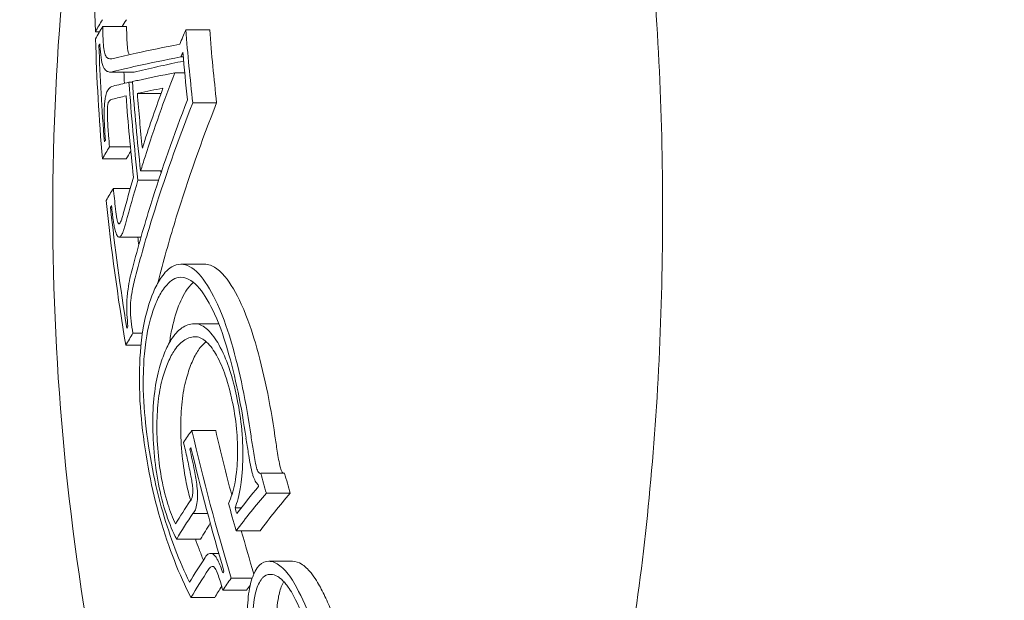
# Model space of a CAD drawing. Units: millimetres. Extents: x -2582 to 479, y -3100 to 3909.
# Drawn here: x -583 to -575, y -4 to 1 of the extents above; entities that cross this region are included whole.
import ezdxf

# ---------------------------------------------------------------- set-up
doc = ezdxf.new("R2010")
doc.units = ezdxf.units.MM
doc.header["$LTSCALE"] = 0.2
doc.header["$MEASUREMENT"] = 0
doc.header["$PDMODE"] = 1
doc.layers.add('HAGS-Dim Plan', color=7, linetype='Continuous', lineweight=100)
doc.layers.add('HAGS-Plan', color=7, linetype='Continuous')
doc.styles.get("Standard").update_dxf_attribs({"font": 'g13f12d.shx', "height": 300})
doc.dimstyles.new('HAGS - Dim Plan', dxfattribs={"dimtxt": 300, "dimasz": 200, "dimexe": 0.18, "dimexo": 0.0625, "dimgap": 150, "dimtad": 0, "dimlfac": 0.001, "dimrnd": 0.01, "dimzin": 1, "dimdsep": 46, "dimtxsty": 'Standard', "dimblk": 'HAGS - Dim Plan arrow', "dimcen": 0.1, "dimse1": 1, "dimse2": 1, "dimclrd": 1, "dimadec": 0, "dimazin": 0, "dimtfac": 1, "dimtofl": 0, "dimtmove": 0, "dimatfit": 3, "dimfxl": 1, "dimtolj": 1, "dimtzin": 0, "dimarcsym": 0})

# ---------------------------------------------------------------- blocks, each defined once
blk = doc.blocks.new('A$C8cf6e4cf')
at = {"lineweight": 0}
for p, q in [((-48.5049, 77.8716), (-48.5384, 77.8716)), ((-48.29, 77.9131), (-48.4802, 77.9131)), ((-47.6272, 77.8883), (-47.8174, 77.8883)), ((-48.5015, 77.7625), (-48.5099, 77.7625)), ((-47.838, 77.6709), (-47.8566, 77.6709)), ((-48.2283, 77.5506), (-48.4185, 77.5506)), ((-48.2429, 77.4693), (-48.2704, 77.4693)), ((-47.8263, 77.5444), (-47.9055, 77.5444)), ((-48.015, 77.3801), (-48.2039, 77.3801)), ((-47.5717, 77.3046), (-47.7619, 77.3046)), ((-48.259, 76.9545), (-48.426, 76.9545)), ((-48.2926, 76.8581), (-48.4828, 76.8581)), ((-48.0101, 76.7633), (-48.1779, 76.7633)), ((-48.0344, 76.6904), (-48.1987, 76.6904)), ((-48.2601, 76.6235), (-48.3952, 76.6235)), ((-48.4084, 76.4729), (-48.4179, 76.4729)), ((-48.1748, 76.2357), (-48.3491, 76.2357)), ((-47.6676, 76.0191), (-47.8578, 76.0191)), ((-47.5569, 75.5455), (-47.7471, 75.5455)), ((-48.1632, 75.4708), (-48.2385, 75.4708)), ((-48.175, 75.3732), (-48.296, 75.3732)), ((-47.7694, 74.6947), (-47.77, 74.6939)), ((-47.5792, 74.6947), (-47.7694, 74.6947)), ((-47.7732, 74.5452), (-47.785, 74.5452)), ((-47.03, 74.3532), (-47.2202, 74.3532)), ((-46.9852, 74.1946), (-47.1754, 74.1946)), ((-47.6436, 74.0339), (-47.7605, 74.0339)), ((-47.3767, 74.0772), (-47.4243, 74.0772)), ((-47.2259, 73.8953), (-47.4161, 73.8953)), ((-47.7001, 73.8289), (-47.8903, 73.8289)), ((-47.5551, 73.7148), (-47.6192, 73.7148)), ((-46.9662, 73.6518), (-47.1564, 73.6518)), ((-47.2879, 73.5179), (-47.4558, 73.5179)), ((-47.3333, 73.4211), (-47.5235, 73.4211)), ((-47.5866, 73.3629), (-47.7769, 73.3629))]:
    blk.add_line(p, q, dxfattribs=at)
blk.add_arc((-28.8778, 76.4369), 20, 168.92589, 191.07411, dxfattribs=at)
for centre, major_axis, ratio, start_param, end_param in [((-29.3978, 75.975), (16.2496, -11.6016), 0.87281, -2.622337, -2.559668), ((-29.1314, 78.3336), (-19.7174, -2.6372), 0.377771, -0.293996, -0.287033), ((-29.3143, 78.2786), (-19.7234, -2.638), 0.377771, -0.29401, -0.2818), ((-29.1388, 76.0713), (16.2599, -11.6089), 0.87281, -2.556589, -2.551207), ((-29.1901, 76.8445), (-19.1507, -5.7384), 0.662066, -0.500074, -0.491728), ((-28.537, 76.9142), (16.2478, -11.6003), 0.87281, -2.509162, -2.477282), ((-29.3978, 75.975), (16.2496, -11.6016), 0.87281, -2.556653, -2.504189), ((-29.3015, 78.183), (-19.7336, -2.6393), 0.377771, -0.288795, -0.28707), ((-29.3682, 76.0163), (16.2543, -11.605), 0.87281, -2.551383, -2.509397), ((-29.0937, 77.7309), (-19.954, -0.3971), 0.061126, -0.347157, -0.29148), ((-29.1677, 76.7697), (-19.1532, -5.7392), 0.662066, -0.492506, -0.489796), ((-29.0937, 77.7309), (-19.954, -0.3971), 0.061126, -0.29148, -0.257968), ((-29.0917, 77.6269), (-19.9605, -0.3973), 0.061126, -0.349069, -0.293358), ((-29.0917, 77.6269), (-19.9605, -0.3973), 0.061126, -0.293358, -0.258042), ((-29.1358, 76.3419), (16.276, -11.6204), 0.87281, -2.517435, -2.474962), ((-29.1649, 76.7519), (-19.1113, -5.8788), 0.671004, -0.486055, -0.438619), ((-29.1853, 76.826), (-19.111, -5.8793), 0.670996, -0.472208, -0.440689), ((-29.1653, 76.3005), (16.2748, -11.6195), 0.87281, -2.513769, -2.478472), ((-28.8681, 76.4054), (-19.1144, -5.8855), 0.671292, -0.49379, -0.429178), ((-28.9959, 77.3201), (-19.8005, -2.6483), 0.377771, -0.28998, -0.282028), ((-29.1883, 76.8197), (-19.0731, -5.9931), 0.678085, -0.426476, -0.405995), ((-29.1653, 76.7467), (-19.0756, -5.9939), 0.678085, -0.429986, -0.406035), ((-29.1418, 76.989), (-19.8145, -2.6502), 0.377771, -0.294223, -0.282069), ((-29.3978, 75.975), (16.2496, -11.6016), 0.87281, -2.486109, -2.423123), ((-29.129, 76.8935), (-19.8173, -2.6506), 0.377771, -0.289014, -0.287295), ((-29.3682, 76.0163), (16.2543, -11.605), 0.87281, -2.480883, -2.42835), ((-28.8681, 76.4054), (-19.1144, -5.8855), 0.671292, -0.429178, -0.395066), ((-45.4869, 74.6496), (-2.7974, -2.4415), 0.464279, -1.097929, -1.063868), ((-28.8772, 76.4377), (16.2772, -11.6213), 0.87281, -2.360865, -2.332543), ((-39.4285, 75.0347), (2.7553, -13.4483), 0.569372, -1.658501, -1.649651), ((-39.4787, 75.0158), (2.752, -13.4319), 0.569309, -1.658698, -1.649869), ((-28.8221, 74.5983), (-19.7238, -2.638), 0.377771, -0.335146, -0.333557), ((-28.5592, 76.8832), (16.2515, -11.6029), 0.87281, -2.317475, -2.308727), ((-28.5182, 73.7483), (-19.6096, -2.6228), 0.377771, -0.397093, -0.358977), ((-28.9631, 76.5839), (16.2744, -11.6193), 0.87281, -2.320954, -2.308935), ((-28.9335, 76.6252), (16.2726, -11.618), 0.87281, -2.31666, -2.314183), ((-28.5783, 74.1978), (-19.6754, -2.6315), 0.377768, -0.309406, -0.293472), ((-28.8772, 76.4377), (16.2772, -11.6213), 0.87281, -2.317004, -2.297988), ((-28.5182, 73.7483), (-19.6096, -2.6228), 0.377771, -0.302707, -0.291215), ((-28.4872, 73.5171), (-19.571, -2.6176), 0.377771, -0.333552, -0.328034)]:
    blk.add_ellipse(centre, major_axis=major_axis, ratio=ratio, start_param=start_param, end_param=end_param, dxfattribs=at)
at = {"lineweight": 0, "extrusion": (2.34327e-16, -1.34443e-16, -1)}
blk.add_ellipse((-29.3217, 78.3336), major_axis=(-19.7174, -2.6372), ratio=0.377771, start_param=0.281782, end_param=0.293996, dxfattribs=at)
at = {"lineweight": 0, "extrusion": (2.3266e-16, 8.08605e-18, -1)}
blk.add_ellipse((-29.329, 76.0713), major_axis=(-16.2599, 11.6089), ratio=0.87281, start_param=-0.590385, end_param=-0.585004, dxfattribs=at)
at = {"lineweight": 0, "extrusion": (2.32844e-16, -2.24891e-17, -1)}
blk.add_ellipse((-28.7272, 76.9142), major_axis=(-16.2478, 11.6003), ratio=0.87281, start_param=-0.664311, end_param=-0.632431, dxfattribs=at)
at = {"lineweight": 0, "extrusion": (2.33752e-16, 2.52414e-17, -1)}
blk.add_ellipse((-28.7568, 76.8728), major_axis=(-16.2527, 11.6037), ratio=0.87281, start_param=-0.660764, end_param=-0.640005, dxfattribs=at)
at = {"lineweight": 0, "extrusion": (2.33834e-16, -1.04785e-15, -1)}
blk.add_ellipse((-28.9014, 77.6269), major_axis=(-19.9605, -0.3973), ratio=0.061126, start_param=0.293358, end_param=0.323381, dxfattribs=at)
at = {"lineweight": 0, "extrusion": (2.33072e-16, 1.20775e-17, -1)}
blk.add_ellipse((-29.178, 76.0163), major_axis=(-16.2543, 11.605), ratio=0.87281, start_param=-0.606727, end_param=-0.601814, dxfattribs=at)
at = {"lineweight": 0, "extrusion": (2.33511e-16, -9.24173e-16, -1)}
blk.add_ellipse((-28.9014, 77.6269), major_axis=(-19.9605, -0.3973), ratio=0.061126, start_param=0.258042, end_param=0.293358, dxfattribs=at)
at = {"lineweight": 0, "extrusion": (2.33451e-16, -9.34082e-16, -1)}
blk.add_ellipse((-29.0892, 77.5102), major_axis=(-19.9672, -0.3944), ratio=0.060639, start_param=0.258812, end_param=0.2827, dxfattribs=at)
at = {"lineweight": 0, "extrusion": (2.33723e-16, -1.03623e-15, -1)}
blk.add_ellipse((-29.0891, 77.5093), major_axis=(-19.9672, -0.394), ratio=0.060602, start_param=0.287555, end_param=0.295438, dxfattribs=at)
at = {"lineweight": 0, "extrusion": (2.32446e-16, -2.237e-17, -1)}
blk.add_ellipse((-29.11, 76.3781), major_axis=(-16.2767, 11.6209), ratio=0.87281, start_param=-0.66463, end_param=-0.62584, dxfattribs=at)
at = {"lineweight": 0, "extrusion": (2.33766e-16, -1.06394e-15, -1)}
blk.add_ellipse((-29.0891, 77.5093), major_axis=(-19.9672, -0.394), ratio=0.060602, start_param=0.295438, end_param=0.342374, dxfattribs=at)
at = {"lineweight": 0, "extrusion": (0, 0, -1)}
for centre, major_axis, ratio, start_param, end_param in [((-48.4126, 77.1926), (-0.0199, -0.2462), 0.344597, -3.680419, -3.197644), ((-48.4132, 77.142), (-0.0154, -0.1927), 0.345352, -3.672981, -3.189559), ((-48.0908, 77.5161), (0.0659, 1.1613), 0.298849, -2.005617, -1.883134), ((-48.0847, 77.5162), (0.0718, 1.2656), 0.29886, -2.000263, -1.884431)]:
    blk.add_ellipse(centre, major_axis=major_axis, ratio=ratio, start_param=start_param, end_param=end_param, dxfattribs=at)
at = {"lineweight": 0, "extrusion": (2.33711e-16, -1.07025e-15, -1)}
blk.add_ellipse((-29.0871, 77.4053), major_axis=(-19.9726, -0.3941), ratio=0.060602, start_param=0.297316, end_param=0.328499, dxfattribs=at)
at = {"lineweight": 0, "extrusion": (2.3338e-16, -9.33432e-16, -1)}
blk.add_ellipse((-29.0871, 77.4061), major_axis=(-19.9725, -0.3943), ratio=0.060641, start_param=0.258707, end_param=0.279038, dxfattribs=at)
at = {"lineweight": 0, "extrusion": (2.33701e-16, -1.06204e-15, -1)}
blk.add_ellipse((-29.0871, 77.4053), major_axis=(-19.9726, -0.3941), ratio=0.060602, start_param=0.294976, end_param=0.297316, dxfattribs=at)
at = {"lineweight": 0, "extrusion": (2.33376e-16, 2.42858e-17, -1)}
blk.add_ellipse((-29.0804, 76.4194), major_axis=(-16.2771, 11.6212), ratio=0.87281, start_param=-0.656984, end_param=-0.633257, dxfattribs=at)
at = {"lineweight": 0, "extrusion": (2.33583e-16, 5.30232e-17, -1)}
blk.add_ellipse((-29.0813, 76.48), major_axis=(19.1139, 5.8868), ratio=0.671272, start_param=-2.710318, end_param=-2.651309, dxfattribs=at)
at = {"lineweight": 0, "extrusion": (2.3339e-16, 5.37279e-17, -1)}
blk.add_ellipse((-29.0583, 76.4054), major_axis=(19.1144, 5.8855), ratio=0.671292, start_param=-2.712415, end_param=-2.647803, dxfattribs=at)
at = {"lineweight": 0, "extrusion": (2.33475e-16, -1.37013e-16, -1)}
blk.add_ellipse((-29.1989, 77.4157), major_axis=(-19.7953, -2.6476), ratio=0.377771, start_param=0.287236, end_param=0.288955, dxfattribs=at)
at = {"lineweight": 0, "extrusion": (2.33448e-16, 1.95566e-17, -1)}
blk.add_ellipse((-29.329, 76.0713), major_axis=(-16.2599, 11.6089), ratio=0.87281, start_param=-0.637434, end_param=-0.632505, dxfattribs=at)
at = {"lineweight": 0, "extrusion": (2.44893e-16, -1.44285e-16, -1)}
blk.add_ellipse((-19.0677, 77.5388), major_axis=(-29.9342, -2.7795), ratio=0.31417, start_param=0.217903, end_param=0.227752, dxfattribs=at)
at = {"lineweight": 0, "extrusion": (2.32396e-16, -2.26598e-17, -1)}
blk.add_ellipse((-28.9456, 76.3419), major_axis=(-16.276, 11.6204), ratio=0.87281, start_param=-0.663464, end_param=-0.662659, dxfattribs=at)
at = {"lineweight": 0, "extrusion": (2.32672e-16, -2.24631e-17, -1)}
blk.add_ellipse((-29.329, 76.0713), major_axis=(-16.2599, 11.6089), ratio=0.87281, start_param=-0.664348, end_param=-0.655503, dxfattribs=at)
at = {"lineweight": 0, "extrusion": (2.32729e-16, -2.2478e-17, -1)}
blk.add_ellipse((-29.3585, 76.03), major_axis=(-16.2558, 11.606), ratio=0.87281, start_param=-0.664311, end_param=-0.660712, dxfattribs=at)
at = {"lineweight": 0, "extrusion": (2.33339e-16, -6.13794e-17, -1)}
blk.add_ellipse((-29.0814, 76.4805), major_axis=(19.1137, 5.8876), ratio=0.671266, start_param=-2.746393, end_param=-2.71029, dxfattribs=at)
at = {"lineweight": 0, "extrusion": (2.33329e-16, -6.13579e-17, -1)}
blk.add_ellipse((-29.0583, 76.4054), major_axis=(19.1144, 5.8855), ratio=0.671292, start_param=-2.746527, end_param=-2.712415, dxfattribs=at)
at = {"lineweight": 0, "extrusion": (6.57306e-18, 1.3747e-17, -1)}
blk.add_ellipse((-48.3505, 76.3713), major_axis=(0.0007, -0.0315), ratio=0.326835, start_param=-0.049862, end_param=0.470147, dxfattribs=at)
at = {"lineweight": 0, "extrusion": (2.33393e-16, -1.93045e-17, -1)}
blk.add_ellipse((-29.178, 76.0163), major_axis=(-16.2543, 11.605), ratio=0.87281, start_param=-0.677102, end_param=-0.673655, dxfattribs=at)
at = {"lineweight": 0, "extrusion": (2.33233e-16, -1.36902e-16, -1)}
blk.add_ellipse((-29.0003, 75.9307), major_axis=(-19.8159, -2.6504), ratio=0.377771, start_param=0.287291, end_param=0.289225, dxfattribs=at)
at = {"lineweight": 0, "extrusion": (2.33201e-16, -1.33956e-16, -1)}
blk.add_ellipse((-28.9875, 75.8351), major_axis=(-19.8128, -2.6499), ratio=0.377771, start_param=0.282064, end_param=0.294379, dxfattribs=at)
at = {"lineweight": 0, "extrusion": (2.37927e-16, 2.25376e-17, -1)}
blk.add_ellipse((-29.0674, 76.4377), major_axis=(-16.2772, 11.6213), ratio=0.87281, start_param=-0.845379, end_param=-0.780728, dxfattribs=at)
at = {"lineweight": 0, "extrusion": (2.45437e-16, 1.07794e-17, -1)}
blk.add_ellipse((-32.359, 75.4239), major_axis=(5.6544, -18.0291), ratio=0.771769, start_param=1.760073, end_param=1.766535, dxfattribs=at)
at = {"lineweight": 0, "extrusion": (7.44679e-17, -3.74181e-17, -1)}
blk.add_ellipse((-48.1805, 73.7582), major_axis=(0.3072, -2.1923), ratio=0.239429, start_param=-1.904216, end_param=-1.822164, dxfattribs=at)
at = {"lineweight": 0, "extrusion": (2.37879e-16, 2.12317e-17, -1)}
blk.add_ellipse((-29.0969, 76.3963), major_axis=(-16.277, 11.6211), ratio=0.87281, start_param=-0.840108, end_param=-0.785962, dxfattribs=at)
at = {"lineweight": 0, "extrusion": (2.38172e-16, 1.94665e-17, -1)}
blk.add_ellipse((-28.7494, 76.8832), major_axis=(-16.2515, 11.6029), ratio=0.87281, start_param=-0.832866, end_param=-0.824118, dxfattribs=at)
at = {"lineweight": 0, "extrusion": (2.38038e-16, 1.81417e-17, -1)}
blk.add_ellipse((-28.7789, 76.8418), major_axis=(-16.256, 11.6062), ratio=0.87281, start_param=-0.827555, end_param=-0.826878, dxfattribs=at)
at = {"lineweight": 0, "extrusion": (2.35976e-16, -1.79044e-16, -1)}
blk.add_ellipse((-28.7084, 73.7483), major_axis=(-19.6096, -2.6228), ratio=0.377771, start_param=0.358977, end_param=0.397093, dxfattribs=at)
at = {"lineweight": 0, "extrusion": (2.35769e-16, -1.81851e-16, -1)}
blk.add_ellipse((-28.7212, 73.8439), major_axis=(-19.6247, -2.6248), ratio=0.377771, start_param=0.364225, end_param=0.391781, dxfattribs=at)
at = {"lineweight": 0, "extrusion": (2.34857e-16, -1.43153e-16, -1)}
blk.add_ellipse((-28.7813, 74.2934), major_axis=(-19.6878, -2.6332), ratio=0.377768, start_param=0.296688, end_param=0.319982, dxfattribs=at)
at = {"lineweight": 0, "extrusion": (2.34971e-16, -1.41409e-16, -1)}
blk.add_ellipse((-28.7685, 74.1978), major_axis=(-19.6754, -2.6315), ratio=0.377768, start_param=0.293472, end_param=0.319485, dxfattribs=at)
at = {"lineweight": 0, "extrusion": (2.35591e-16, -1.42444e-16, -1)}
blk.add_ellipse((-28.7212, 73.8439), major_axis=(-19.6247, -2.6248), ratio=0.377771, start_param=0.294643, end_param=0.319568, dxfattribs=at)
at = {"lineweight": 0, "extrusion": (2.35733e-16, -1.4059e-16, -1)}
blk.add_ellipse((-28.7084, 73.7483), major_axis=(-19.6096, -2.6228), ratio=0.377771, start_param=0.291215, end_param=0.319734, dxfattribs=at)
at = {"lineweight": 0, "extrusion": (4.02167e-16, 1.67186e-17, -1)}
blk.add_ellipse((-47.5928, 73.5187), major_axis=(-0.0148, 0.0936), ratio=0.347522, start_param=0.320078, end_param=0.820001, dxfattribs=at)
at = {"lineweight": 0, "extrusion": (2.3628e-16, -1.64841e-16, -1)}
blk.add_ellipse((-28.6902, 73.6127), major_axis=(-19.5874, -2.6198), ratio=0.377771, start_param=0.333465, end_param=0.33511, dxfattribs=at)
at = {"lineweight": 0, "extrusion": (2.36465e-16, -1.61895e-16, -1)}
blk.add_ellipse((-28.6775, 73.5171), major_axis=(-19.571, -2.6176), ratio=0.377771, start_param=0.328034, end_param=0.340277, dxfattribs=at)
at = {"lineweight": 0, "extrusion": (2.36483e-16, -1.68839e-16, -1)}
blk.add_ellipse((-28.6775, 73.5171), major_axis=(-19.571, -2.6176), ratio=0.377771, start_param=0.340277, end_param=0.340381, dxfattribs=at)
at = {"lineweight": 0}
for points, knots in [([(-44.0167, 76.4369), (-44.0167, 77.2377), (-44.0559, 78.0384), (-44.2087, 79.5597), (-44.3222, 80.2801), (-44.6112, 81.5674), (-44.7869, 82.1342), (-45.1742, 83.0447), (-45.3862, 83.3914), (-45.7973, 83.8316), (-45.9864, 83.9262), (-46.1672, 83.9366), (-46.1772, 83.9369), (-46.1873, 83.9369)], [1.570796, 1.570796, 1.570796, 1.570796, 1.884956, 1.884956, 2.199115, 2.199115, 2.513274, 2.513274, 2.822014, 2.822014, 3.123846, 3.123846, 3.141593, 3.141593, 3.141593, 3.141593]), ([(-48.4597, 77.6884), (-48.4644, 77.701), (-48.4683, 77.7178), (-48.4712, 77.7375), (-48.4741, 77.757), (-48.4761, 77.78), (-48.4768, 77.8046), (-48.4769, 77.808), (-48.477, 77.8114), (-48.477, 77.8149)], [0, 0, 0, 0, 0.469798, 0.469798, 0.469798, 0.935651, 0.935651, 0.935651, 1, 1, 1, 1]), ([(-48.2868, 77.8149), (-48.2868, 77.8114), (-48.2867, 77.808), (-48.2866, 77.8046), (-48.2858, 77.7802), (-48.2839, 77.7572), (-48.281, 77.7375), (-48.2782, 77.718), (-48.2742, 77.7011), (-48.2694, 77.6884)], [0, 0, 0, 0, 0.0000110246, 0.0000110246, 0.0000110246, 0.0000914372, 0.0000914372, 0.0000914372, 0.0001709962, 0.0001709962, 0.0001709962, 0.0001709962]), ([(-48.4763, 77.5957), (-48.4832, 77.6138), (-48.489, 77.6379), (-48.4932, 77.666), (-48.4975, 77.6942), (-48.5003, 77.7272), (-48.5015, 77.7624), (-48.5016, 77.7669), (-48.5017, 77.7715), (-48.5018, 77.7761)], [0, 0, 0, 0, 0.469531, 0.469531, 0.469531, 0.940092, 0.940092, 0.940092, 1, 1, 1, 1]), ([(-48.4415, 77.6629), (-48.4448, 77.6651), (-48.448, 77.6683), (-48.4541, 77.6768), (-48.4569, 77.6821), (-48.4597, 77.6884)], [-0.008655325, -0.008655325, -0.008655325, -0.008655325, -0.004327644, -0.004327644, 0, 0, 0, 0]), ([(-48.3936, 77.658), (-48.402, 77.6552), (-48.4101, 77.6542), (-48.4261, 77.6559), (-48.4339, 77.6585), (-48.4415, 77.6629)], [-0.01961486, -0.01961486, -0.01961486, -0.01961486, -0.00980741, -0.00980741, 0, 0, 0, 0]), ([(-48.4508, 77.5598), (-48.4555, 77.5628), (-48.46, 77.5674), (-48.4685, 77.5794), (-48.4725, 77.5869), (-48.4763, 77.5957)], [-0.01212474, -0.01212474, -0.01212474, -0.01212474, -0.00606235, -0.00606235, 0, 0, 0, 0]), ([(-48.3975, 77.5542), (-48.4068, 77.5511), (-48.4159, 77.55), (-48.4337, 77.5519), (-48.4424, 77.5548), (-48.4508, 77.5598)], [-0.02189337, -0.02189337, -0.02189337, -0.02189337, -0.01094666, -0.01094666, 0, 0, 0, 0]), ([(-48.4621, 77.3239), (-48.4609, 77.3332), (-48.4594, 77.3422), (-48.4562, 77.3591), (-48.4544, 77.3669), (-48.4504, 77.3813), (-48.4483, 77.3878), (-48.4438, 77.399), (-48.4414, 77.4038), (-48.439, 77.4075)], [-0.01179291, -0.01179291, -0.01179291, -0.01179291, -0.00883584, -0.00883584, -0.00588024, -0.00588024, -0.00295378, -0.00295378, 0, 0, 0, 0]), ([(-48.4679, 77.2279), (-48.4679, 77.244), (-48.4673, 77.2604), (-48.4653, 77.2928), (-48.4639, 77.3085), (-48.4621, 77.3239)], [-0.009653205, -0.009653205, -0.009653205, -0.009653205, -0.004844097, -0.004844097, 0, 0, 0, 0]), ([(-48.4395, 77.29), (-48.439, 77.2935), (-48.4382, 77.298), (-48.4362, 77.3053), (-48.4351, 77.3085), (-48.4337, 77.3109)], [-0.004234965, -0.004234965, -0.004234965, -0.004234965, -0.001713575, -0.001713575, 0, 0, 0, 0]), ([(-48.4414, 77.178), (-48.4418, 77.1883), (-48.4422, 77.1986), (-48.4423, 77.2088), (-48.4425, 77.2191), (-48.4425, 77.2297), (-48.4423, 77.2405)], [-0.003145109, -0.003145109, -0.003145109, -0.003145109, 0, 0, 0, 0.003145227, 0.003145227, 0.003145227, 0.003145227]), ([(-48.4423, 77.2405), (-48.4423, 77.2487), (-48.4421, 77.2571), (-48.4411, 77.2738), (-48.4404, 77.282), (-48.4395, 77.29)], [-0.00497396, -0.00497396, -0.00497396, -0.00497396, -0.002502412, -0.002502412, 0, 0, 0, 0]), ([(-48.4666, 77.1461), (-48.4673, 77.1596), (-48.4677, 77.1731), (-48.4679, 77.1865), (-48.4681, 77.2), (-48.4681, 77.2138), (-48.4679, 77.2279)], [-0.004124148, -0.004124148, -0.004124148, -0.004124148, 0, 0, 0, 0.004124061, 0.004124061, 0.004124061, 0.004124061]), ([(-48.3672, 76.3863), (-48.3693, 76.3983), (-48.3713, 76.4105), (-48.373, 76.4228), (-48.3748, 76.4352), (-48.3764, 76.4481), (-48.3778, 76.4614)], [-0.004206158, -0.004206158, -0.004206158, -0.004206158, 0, 0, 0, 0.004206117, 0.004206117, 0.004206117, 0.004206117]), ([(-48.3897, 76.3294), (-48.3923, 76.344), (-48.3947, 76.3588), (-48.3968, 76.3738), (-48.3989, 76.3888), (-48.4008, 76.4044), (-48.4026, 76.4206)], [-0.00510518, -0.00510518, -0.00510518, -0.00510518, 0, 0, 0, 0.00510514, 0.00510514, 0.00510514, 0.00510514]), ([(-48.3546, 76.3431), (-48.3571, 76.348), (-48.3595, 76.3542), (-48.3644, 76.3708), (-48.3661, 76.38), (-48.3672, 76.3863)], [-0.003939337, -0.003939337, -0.003939337, -0.003939337, -0.002220133, -0.002220133, -0.000000024, -0.000000024, -0.000000024, -0.000000024]), ([(-48.3159, 76.4216), (-48.3186, 76.4111), (-48.3214, 76.4011), (-48.3243, 76.3918), (-48.3271, 76.3826), (-48.3302, 76.3736), (-48.3333, 76.3651)], [-0.004246004, -0.004246004, -0.004246004, -0.004246004, 0, 0, 0, 0.004246096, 0.004246096, 0.004246096, 0.004246096]), ([(-46.1873, 68.9369), (-46.0098, 68.9369), (-45.8163, 69.0261), (-45.4019, 69.4618), (-45.1941, 69.7942), (-44.8118, 70.6703), (-44.637, 71.2176), (-44.3438, 72.4756), (-44.2263, 73.1891), (-44.0652, 74.7011), (-44.0215, 75.4994), (-44.0168, 76.3457), (-44.0167, 76.3913), (-44.0167, 76.4369)], [0, 0, 0, 0, 0.314159, 0.314159, 0.616198, 0.616198, 0.924578, 0.924578, 1.238737, 1.238737, 1.552897, 1.552897, 1.570796, 1.570796, 1.570796, 1.570796]), ([(-48.3653, 76.2483), (-48.3713, 76.259), (-48.3769, 76.2738), (-48.3816, 76.2914), (-48.3846, 76.3029), (-48.3874, 76.3157), (-48.3897, 76.3295)], [0, 0, 0, 0, 0.6063504, 0.6063504, 0.6063504, 0.9999986, 0.9999986, 0.9999986, 0.9999986]), ([(-48.3333, 76.3651), (-48.3356, 76.3584), (-48.3382, 76.3528), (-48.3443, 76.3431), (-48.3473, 76.3409), (-48.3493, 76.3399)], [-0.004133182, -0.004133182, -0.004133182, -0.004133182, -0.002320325, -0.002320325, 0, 0, 0, 0]), ([(-48.2952, 76.349), (-48.2985, 76.3365), (-48.3019, 76.3246), (-48.3053, 76.3135), (-48.3087, 76.3024), (-48.3123, 76.2917), (-48.3161, 76.2815)], [-0.0050758, -0.0050758, -0.0050758, -0.0050758, 0, 0, 0, 0.00507591, 0.00507591, 0.00507591, 0.00507591]), ([(-48.3459, 76.2362), (-48.3492, 76.2351), (-48.3525, 76.2357), (-48.3599, 76.2403), (-48.3631, 76.2447), (-48.3653, 76.2483)], [-0.004861568, -0.004861568, -0.004861568, -0.004861568, -0.002712872, -0.002712872, 0, 0, 0, 0]), ([(-48.3161, 76.2815), (-48.3204, 76.2692), (-48.3252, 76.259), (-48.3366, 76.2415), (-48.3421, 76.2378), (-48.3459, 76.2362)], [-0.007593587, -0.007593587, -0.007593587, -0.007593587, -0.004262937, -0.004262937, 0, 0, 0, 0]), ([(-48.2781, 75.8204), (-48.2734, 75.8505), (-48.2682, 75.8795), (-48.2566, 75.9349), (-48.2502, 75.9614), (-48.2433, 75.9863)], [-0.02169397, -0.02169397, -0.02169397, -0.02169397, -0.01084698, -0.01084698, 0, 0, 0, 0]), ([(-47.97, 75.9658), (-47.937, 75.9992), (-47.8918, 76.0263), (-47.7931, 76.0102), (-47.7455, 75.9814), (-47.6958, 75.9215)], [-0.0987736, -0.0987736, -0.0987736, -0.0987736, -0.04379935, -0.04379935, 0, 0, 0, 0]), ([(-47.5055, 75.9215), (-47.5667, 75.9951), (-47.6169, 76.0124), (-47.6535, 76.0185), (-47.6606, 76.0191), (-47.6676, 76.0191)], [0, 0, 0, 0, 0.05376674, 0.05376674, 0.06721561, 0.06721561, 0.06721561, 0.06721561]), ([(-48.252, 75.7636), (-48.2478, 75.7905), (-48.2431, 75.8164), (-48.2327, 75.8658), (-48.227, 75.8894), (-48.2209, 75.9117)], [-0.01937957, -0.01937957, -0.01937957, -0.01937957, -0.00968978, -0.00968978, 0, 0, 0, 0]), ([(-48.1568, 75.5119), (-48.1367, 75.6217), (-48.1097, 75.7177), (-48.0759, 75.7975), (-48.0738, 75.8023), (-48.0718, 75.8071), (-48.0697, 75.8118), (-48.0525, 75.8503), (-48.0333, 75.8853), (-48.0118, 75.9159)], [-0.07198988, -0.07198988, -0.07198988, -0.07198988, -0.0256656, -0.0256656, -0.0256656, -0.02287889, -0.02287889, -0.02287889, 0, 0, 0, 0]), ([(-47.9572, 75.8666), (-47.926, 75.8982), (-47.8859, 75.9203), (-47.7991, 75.9081), (-47.7551, 75.8823), (-47.709, 75.8268)], [-0.08802946, -0.08802946, -0.08802946, -0.08802946, -0.04060029, -0.04060029, 0, 0, 0, 0]), ([(-47.6958, 75.9215), (-47.6503, 75.8651), (-47.6058, 75.7898), (-47.5116, 75.5846), (-47.475, 75.4682), (-47.4532, 75.3923)], [-0.04720227, -0.04720227, -0.04720227, -0.04720227, -0.02671935, -0.02671935, 0, 0, 0, 0]), ([(-47.263, 75.3923), (-47.2848, 75.4682), (-47.3215, 75.5849), (-47.4157, 75.79), (-47.4602, 75.8652), (-47.5055, 75.9215)], [0, 0, 0, 0, 0.02674581, 0.02674581, 0.04717406, 0.04717406, 0.04717406, 0.04717406]), ([(-48.2877, 75.7094), (-48.287, 75.729), (-48.2859, 75.7483), (-48.2826, 75.7854), (-48.2806, 75.8034), (-48.2781, 75.8204)], [-0.01213511, -0.01213511, -0.01213511, -0.01213511, -0.00606755, -0.00606755, 0, 0, 0, 0]), ([(-48.1292, 75.4498), (-48.1115, 75.5456), (-48.0881, 75.63), (-48.0592, 75.7009), (-48.0558, 75.7093), (-48.0523, 75.7175), (-48.0487, 75.7256), (-48.033, 75.7606), (-48.0156, 75.7924), (-47.9959, 75.8203)], [-0.06622995, -0.06622995, -0.06622995, -0.06622995, -0.02565077, -0.02565077, -0.02565077, -0.02085171, -0.02085171, -0.02085171, 0, 0, 0, 0]), ([(-47.8057, 75.8203), (-47.8363, 75.7769), (-47.8616, 75.724), (-47.9053, 75.602), (-47.9242, 75.5295), (-47.9389, 75.4498)], [0.000001, 0.000001, 0.000001, 0.000001, 0.03245821, 0.03245821, 0.06624015, 0.06624015, 0.06624015, 0.06624015]), ([(-47.767, 75.8666), (-47.7737, 75.86), (-47.7802, 75.8528), (-47.7932, 75.8374), (-47.7995, 75.8291), (-47.8057, 75.8203)], [0, 0, 0, 0, 0.0065823, 0.0065823, 0.01316453, 0.01316453, 0.01316453, 0.01316453]), ([(-47.709, 75.8268), (-47.6671, 75.7747), (-47.626, 75.7053), (-47.5391, 75.5159), (-47.5053, 75.4083), (-47.4851, 75.3382)], [-0.04357125, -0.04357125, -0.04357125, -0.04357125, -0.02467901, -0.02467901, 0, 0, 0, 0]), ([(-48.2587, 75.6869), (-48.2582, 75.7004), (-48.2574, 75.7137), (-48.2551, 75.7394), (-48.2537, 75.7518), (-48.252, 75.7636)], [-0.008401651, -0.008401651, -0.008401651, -0.008401651, -0.004200822, -0.004200822, 0, 0, 0, 0]), ([(-48.2787, 75.5255), (-48.2822, 75.5553), (-48.2848, 75.5863), (-48.2878, 75.6484), (-48.2882, 75.6791), (-48.2877, 75.7094)], [-0.01845677, -0.01845677, -0.01845677, -0.01845677, -0.00926243, -0.00926243, 0, 0, 0, 0]), ([(-48.2385, 75.4708), (-48.2448, 75.4996), (-48.25, 75.5321), (-48.2534, 75.5654), (-48.2569, 75.5988), (-48.2587, 75.6338), (-48.2588, 75.6676), (-48.2588, 75.674), (-48.2588, 75.6805), (-48.2587, 75.6869)], [0, 0, 0, 0, 0.45572, 0.45572, 0.45572, 0.912279, 0.912279, 0.912279, 1, 1, 1, 1]), ([(-48.1672, 74.7438), (-48.18, 74.8578), (-48.1894, 74.9972), (-48.186, 75.2479), (-48.179, 75.3792), (-48.1568, 75.5119)], [-0.1201866, -0.1201866, -0.1201866, -0.1201866, -0.0489687, -0.0489687, 0, 0, 0, 0]), ([(-47.9258, 75.43), (-47.8987, 75.4697), (-47.8688, 75.4995), (-47.8056, 75.5384), (-47.7724, 75.5471), (-47.7379, 75.5452)], [-0.05763885, -0.05763885, -0.05763885, -0.05763885, -0.02904081, -0.02904081, 0, 0, 0, 0]), ([(-47.7379, 75.5452), (-47.7073, 75.5421), (-47.6755, 75.5259), (-47.6082, 75.4648), (-47.5778, 75.4199), (-47.5217, 75.3207), (-47.4957, 75.257), (-47.4445, 75.1092), (-47.4254, 75.0274), (-47.4138, 74.9713)], [-0.04577981, -0.04577981, -0.04577981, -0.04577981, -0.03847094, -0.03847094, -0.02987407, -0.02987407, -0.01790941, -0.01790941, 0, 0, 0, 0]), ([(-48.1383, 74.7548), (-48.1499, 74.8585), (-48.1584, 74.9845), (-48.1556, 75.1925), (-48.1512, 75.3171), (-48.1292, 75.4498)], [-0.1372992, -0.1372992, -0.1372992, -0.1372992, -0.0489028, -0.0489028, 0, 0, 0, 0]), ([(-48.0263, 75.1967), (-48.013, 75.2447), (-47.9977, 75.2885), (-47.9641, 75.3665), (-47.9456, 75.401), (-47.9258, 75.43)], [-0.04234753, -0.04234753, -0.04234753, -0.04234753, -0.02117867, -0.02117867, 0, 0, 0, 0]), ([(-47.9073, 75.3344), (-47.8824, 75.3711), (-47.8549, 75.3986), (-47.7967, 75.4346), (-47.7661, 75.4428), (-47.7342, 75.4411)], [-0.05311077, -0.05311077, -0.05311077, -0.05311077, -0.02677809, -0.02677809, 0, 0, 0, 0]), ([(-47.7342, 75.4411), (-47.7073, 75.4383), (-47.6793, 75.4239), (-47.6201, 75.3699), (-47.5934, 75.3302), (-47.5441, 75.2427), (-47.5212, 75.1865), (-47.4763, 75.0563), (-47.4596, 74.9842), (-47.4495, 74.9348)], [-0.04010471, -0.04010471, -0.04010471, -0.04010471, -0.03372373, -0.03372373, -0.0262118, -0.0262118, -0.01572971, -0.01572971, 0, 0, 0, 0]), ([(-47.4532, 75.3923), (-47.4205, 75.2791), (-47.3908, 75.1596), (-47.3385, 74.9099), (-47.3161, 74.7811), (-47.2975, 74.6499)], [-0.07990584, -0.07990584, -0.07990584, -0.07990584, -0.03996511, -0.03996511, 0, 0, 0, 0]), ([(-47.1073, 74.6499), (-47.1259, 74.7811), (-47.1483, 74.9099), (-47.2006, 75.1596), (-47.2303, 75.2791), (-47.263, 75.3923)], [0, 0, 0, 0, 0.03996504, 0.03996504, 0.07990584, 0.07990584, 0.07990584, 0.07990584]), ([(-47.9997, 75.1192), (-47.9874, 75.1634), (-47.9734, 75.2038), (-47.9425, 75.2758), (-47.9255, 75.3076), (-47.9073, 75.3344)], [-0.03898664, -0.03898664, -0.03898664, -0.03898664, -0.01949768, -0.01949768, 0, 0, 0, 0]), ([(-47.7171, 75.3344), (-47.7353, 75.3076), (-47.7523, 75.2758), (-47.7832, 75.2038), (-47.7972, 75.1634), (-47.8095, 75.1192)], [0.000001, 0.000001, 0.000001, 0.000001, 0.01949715, 0.01949715, 0.03898465, 0.03898465, 0.03898465, 0.03898465]), ([(-47.4851, 75.3382), (-47.4541, 75.2309), (-47.426, 75.1176), (-47.3764, 74.8808), (-47.3552, 74.7587), (-47.3376, 74.6342)], [-0.07575951, -0.07575951, -0.07575951, -0.07575951, -0.03789123, -0.03789123, 0, 0, 0, 0]), ([(-48.0351, 74.2676), (-48.0506, 74.3491), (-48.0625, 74.4348), (-48.079, 74.6167), (-48.0813, 74.7013), (-48.08, 74.8485), (-48.0755, 74.926), (-48.0565, 75.0754), (-48.0433, 75.1404), (-48.0263, 75.1967)], [-0.09991005, -0.09991005, -0.09991005, -0.09991005, -0.0781289, -0.0781289, -0.05321196, -0.05321196, -0.0257826, -0.0257826, 0, 0, 0, 0]), ([(-48.008, 74.2973), (-48.0217, 74.3695), (-48.0322, 74.4453), (-48.0467, 74.6063), (-48.0487, 74.6813), (-48.0474, 74.8115), (-48.0435, 74.88), (-48.0265, 75.012), (-48.0148, 75.0695), (-47.9997, 75.1192)], [-0.08821132, -0.08821132, -0.08821132, -0.08821132, -0.06901958, -0.06901958, -0.04705602, -0.04705602, -0.02281882, -0.02281882, 0, 0, 0, 0]), ([(-47.8095, 75.1192), (-47.8245, 75.0696), (-47.8362, 75.0122), (-47.8532, 74.8807), (-47.8572, 74.8123), (-47.8585, 74.682), (-47.8565, 74.607), (-47.842, 74.4456), (-47.8315, 74.3696), (-47.8178, 74.2973)], [0.00000001, 0.00000001, 0.00000001, 0.00000001, 0.02277648, 0.02277648, 0.04691801, 0.04691801, 0.06879079, 0.06879079, 0.08788668, 0.08788668, 0.08788668, 0.08788668]), ([(-47.4138, 74.9713), (-47.3965, 74.8951), (-47.383, 74.813), (-47.3644, 74.6379), (-47.3617, 74.5541), (-47.3634, 74.3909), (-47.3712, 74.3156), (-47.392, 74.1777), (-47.409, 74.1184), (-47.4243, 74.0772)], [-0.05133666, -0.05133666, -0.05133666, -0.05133666, -0.04287617, -0.04287617, -0.03325724, -0.03325724, -0.01990129, -0.01990129, 0, 0, 0, 0]), ([(-47.4495, 74.9348), (-47.4339, 74.867), (-47.4208, 74.7892), (-47.4064, 74.6393), (-47.4025, 74.5594), (-47.4068, 74.4297), (-47.4113, 74.3514), (-47.4392, 74.2115), (-47.4554, 74.1577), (-47.4775, 74.1136)], [-0.2030992, -0.2030992, -0.2030992, -0.2030992, -0.1248701, -0.1248701, -0.0606515, -0.0606515, -0.0252219, -0.0252219, 0, 0, 0, 0]), ([(-48.0224, 73.9927), (-48.0555, 74.1079), (-48.0844, 74.2292), (-48.1331, 74.4818), (-48.1527, 74.6117), (-48.1672, 74.7438)], [-0.07998266, -0.07998266, -0.07998266, -0.07998266, -0.03997473, -0.03997473, 0, 0, 0, 0]), ([(-48.0017, 74.0454), (-48.0329, 74.1542), (-48.0601, 74.2687), (-48.1061, 74.5074), (-48.1245, 74.63), (-48.1383, 74.7548)], [-0.07554125, -0.07554125, -0.07554125, -0.07554125, -0.03775489, -0.03775489, 0, 0, 0, 0]), ([(-47.8359, 74.5997), (-47.8259, 74.5578), (-47.8162, 74.5157), (-47.8069, 74.4736), (-47.7976, 74.4314), (-47.7885, 74.3883), (-47.7795, 74.3444)], [1.2605107, 1.2605107, 1.2605107, 1.2605107, 1.27408854, 1.27408854, 1.27408854, 1.28766804, 1.28766804, 1.28766804, 1.28766804]), ([(-47.29, 74.3643), (-47.2959, 74.389), (-47.3014, 74.4138), (-47.3062, 74.4386), (-47.3109, 74.4633), (-47.3152, 74.4889), (-47.3191, 74.5149)], [-0.00769222, -0.00769222, -0.00769222, -0.00769222, 0, 0, 0, 0.00769083, 0.00769083, 0.00769083, 0.00769083]), ([(-47.2532, 74.3974), (-47.2585, 74.4191), (-47.2633, 74.441), (-47.2675, 74.4628), (-47.2717, 74.4846), (-47.2755, 74.5071), (-47.2789, 74.5301)], [-0.00677742, -0.00677742, -0.00677742, -0.00677742, 0, 0, 0, 0.00677607, 0.00677607, 0.00677607, 0.00677607]), ([(-47.0886, 74.5301), (-47.0853, 74.5071), (-47.0815, 74.4846), (-47.0773, 74.4628), (-47.0731, 74.441), (-47.0683, 74.4191), (-47.063, 74.3974)], [-0.00677608, -0.00677608, -0.00677608, -0.00677608, 0, 0, 0, 0.00677696, 0.00677696, 0.00677696, 0.00677696]), ([(-47.7795, 74.3444), (-47.7763, 74.3283), (-47.7733, 74.3122), (-47.7707, 74.2962), (-47.7681, 74.2802), (-47.7657, 74.2637), (-47.7636, 74.247)], [0.249902359, 0.249902359, 0.249902359, 0.249902359, 0.254805125, 0.254805125, 0.254805125, 0.259707965, 0.259707965, 0.259707965, 0.259707965]), ([(-47.7485, 74.3747), (-47.7443, 74.3543), (-47.7406, 74.3338), (-47.7373, 74.3135), (-47.734, 74.2932), (-47.731, 74.2723), (-47.7284, 74.251)], [0.31199749, 0.31199749, 0.31199749, 0.31199749, 0.31821913, 0.31821913, 0.31821913, 0.32444087, 0.32444087, 0.32444087, 0.32444087]), ([(-47.2409, 74.2611), (-47.2488, 74.2683), (-47.2565, 74.2785), (-47.2634, 74.2911), (-47.2704, 74.3037), (-47.2768, 74.3189), (-47.2821, 74.3355), (-47.285, 74.3446), (-47.2877, 74.3543), (-47.2899, 74.3643)], [0, 0, 0, 0, 0.391312, 0.391312, 0.391312, 0.7845054, 0.7845054, 0.7845054, 0.9999958, 0.9999958, 0.9999958, 0.9999958]), ([(-47.2202, 74.3532), (-47.2227, 74.3522), (-47.2259, 74.3521), (-47.232, 74.355), (-47.2352, 74.3574), (-47.2412, 74.3654), (-47.2442, 74.3702), (-47.2488, 74.3815), (-47.2512, 74.3882), (-47.2532, 74.3974)], [-0.02637783, -0.02637783, -0.02637783, -0.02637783, -0.0153827, -0.0153827, -0.00785983, -0.00785983, -0.0028983, -0.0028983, -0.00000018, -0.00000018, -0.00000018, -0.00000018]), ([(-47.063, 74.3974), (-47.0609, 74.3882), (-47.0586, 74.3815), (-47.0539, 74.3702), (-47.051, 74.3654), (-47.045, 74.3574), (-47.0418, 74.355), (-47.0389, 74.3536), (-47.0384, 74.3534), (-47.038, 74.3532)], [0.00000018, 0.00000018, 0.00000018, 0.00000018, 0.0028983, 0.0028983, 0.00785993, 0.00785993, 0.01538314, 0.01538314, 0.01672284, 0.01672284, 0.01672284, 0.01672284]), ([(-47.8903, 73.8289), (-47.9198, 73.8833), (-47.9478, 73.9499), (-47.9994, 74.1062), (-48.0201, 74.1908), (-48.0351, 74.2676)], [-0.04595067, -0.04595067, -0.04595067, -0.04595067, -0.02421539, -0.02421539, 0, 0, 0, 0]), ([(-47.8998, 73.9496), (-47.9217, 73.9956), (-47.9423, 74.0494), (-47.9841, 74.1832), (-47.999, 74.2514), (-48.008, 74.2973)], [-0.02568579, -0.02568579, -0.02568579, -0.02568579, -0.01448984, -0.01448984, 0, 0, 0, 0]), ([(-47.8178, 74.2973), (-47.8078, 74.2463), (-47.7961, 74.1969), (-47.783, 74.1505), (-47.7817, 74.1458), (-47.7803, 74.141), (-47.7789, 74.1363)], [0.0000000002, 0.0000000002, 0.0000000002, 0.0000000002, 0.0001606735, 0.0001606735, 0.0001606735, 0.0001773781, 0.0001773781, 0.0001773781, 0.0001773781]), ([(-47.7284, 74.251), (-47.7256, 74.2266), (-47.7242, 74.2017), (-47.7242, 74.1785), (-47.7243, 74.1551), (-47.7258, 74.1327), (-47.7288, 74.1131), (-47.7317, 74.0937), (-47.7361, 74.0765), (-47.7415, 74.063), (-47.7468, 74.0498), (-47.7533, 74.0398), (-47.7605, 74.0339)], [0, 0, 0, 0, 0.251227, 0.251227, 0.251227, 0.503251, 0.503251, 0.503251, 0.754233, 0.754233, 0.754233, 1, 1, 1, 1]), ([(-47.7636, 74.247), (-47.7622, 74.2343), (-47.7615, 74.2213), (-47.7616, 74.2092), (-47.7617, 74.197), (-47.7625, 74.1854), (-47.7641, 74.1753), (-47.7642, 74.1746), (-47.7643, 74.174), (-47.7644, 74.1734), (-47.766, 74.1641), (-47.7682, 74.1558), (-47.7709, 74.1493), (-47.7738, 74.1424), (-47.7773, 74.1373), (-47.7811, 74.1344), (-47.7816, 74.1339), (-47.7821, 74.1336), (-47.7827, 74.1333)], [0, 0, 0, 0, 0.241985, 0.241985, 0.241985, 0.484952, 0.484952, 0.484952, 0.5, 0.5, 0.5, 0.726692, 0.726692, 0.726692, 0.967554, 0.967554, 0.967554, 1, 1, 1, 1]), ([(-47.7881, 73.4851), (-47.8283, 73.5673), (-47.8664, 73.6552), (-47.9379, 73.8429), (-47.9711, 73.9417), (-48.0017, 74.0454)], [-0.07288241, -0.07288241, -0.07288241, -0.07288241, -0.03642875, -0.03642875, 0, 0, 0, 0]), ([(-47.7769, 73.3629), (-47.8235, 73.4537), (-47.8674, 73.5518), (-47.9497, 73.763), (-47.9877, 73.8749), (-48.0224, 73.9927)], [-0.08287368, -0.08287368, -0.08287368, -0.08287368, -0.04142134, -0.04142134, 0, 0, 0, 0]), ([(-47.7413, 73.8289), (-47.7317, 73.8019), (-47.7219, 73.7752), (-47.7005, 73.7191), (-47.6888, 73.6898), (-47.677, 73.661)], [0.02625669, 0.02625669, 0.02625669, 0.02625669, 0.03644152, 0.03644152, 0.04806317, 0.04806317, 0.04806317, 0.04806317]), ([(-47.6638, 73.681), (-47.6553, 73.6966), (-47.645, 73.7071), (-47.6338, 73.7119), (-47.6244, 73.7158), (-47.6141, 73.7158), (-47.6035, 73.7117)], [0, 0, 0, 0, 0.544125, 0.544125, 0.544125, 1, 1, 1, 1]), ([(-47.6035, 73.7117), (-47.5966, 73.7077), (-47.5895, 73.7011), (-47.5738, 73.681), (-47.5669, 73.6684), (-47.5625, 73.6594)], [-0.006944575, -0.006944575, -0.006944575, -0.006944575, -0.003890282, -0.003890282, 0, 0, 0, 0]), ([(-47.5625, 73.6594), (-47.5553, 73.6444), (-47.5484, 73.6284), (-47.5351, 73.5949), (-47.5287, 73.5774), (-47.5226, 73.5592)], [-0.01254798, -0.01254798, -0.01254798, -0.01254798, -0.00627396, -0.00627396, 0, 0, 0, 0]), ([(-47.2308, 73.62), (-47.2081, 73.6416), (-47.1818, 73.6524), (-47.1542, 73.6518), (-47.1265, 73.6512), (-47.0968, 73.6391), (-47.0673, 73.6167), (-47.0374, 73.5941), (-47.0071, 73.5603), (-46.9786, 73.5182), (-46.9635, 73.4959), (-46.9488, 73.4711), (-46.9348, 73.4443)], [0, 0, 0, 0, 0.282172, 0.282172, 0.282172, 0.564381, 0.564381, 0.564381, 0.850208, 0.850208, 0.850208, 1, 1, 1, 1]), ([(-46.7446, 73.4443), (-46.761, 73.4756), (-46.7859, 73.5189), (-46.845, 73.591), (-46.8708, 73.6146), (-46.9167, 73.6421), (-46.9405, 73.6519), (-46.9662, 73.6518)], [0.00000006, 0.00000006, 0.00000006, 0.00000006, 0.01273196, 0.01273196, 0.02288565, 0.02288565, 0.03058404, 0.03058404, 0.03058404, 0.03058404]), ([(-47.6356, 73.5869), (-47.6301, 73.5975), (-47.6234, 73.6048), (-47.616, 73.6082), (-47.61, 73.6111), (-47.6034, 73.6114), (-47.5966, 73.6092)], [0, 0, 0, 0, 0.550949, 0.550949, 0.550949, 1, 1, 1, 1]), ([(-47.5791, 73.5863), (-47.5646, 73.5555), (-47.5509, 73.5192), (-47.5393, 73.4802), (-47.5336, 73.4612), (-47.5283, 73.4413), (-47.5235, 73.4211)], [0, 0, 0, 0, 0.674775, 0.674775, 0.674775, 1, 1, 1, 1]), ([(-47.3156, 73.0891), (-47.3238, 73.1608), (-47.3268, 73.2322), (-47.3244, 73.2973), (-47.3219, 73.3626), (-47.3139, 73.4235), (-47.3009, 73.4747), (-47.288, 73.5252), (-47.2699, 73.5677), (-47.2482, 73.5986), (-47.2426, 73.6064), (-47.2368, 73.6136), (-47.2308, 73.62)], [0, 0, 0, 0, 0.308731, 0.308731, 0.308731, 0.61808, 0.61808, 0.61808, 0.923342, 0.923342, 0.923342, 1, 1, 1, 1]), ([(-47.2033, 73.5218), (-47.1864, 73.5376), (-47.1675, 73.5462), (-47.1475, 73.5475), (-47.1449, 73.5477), (-47.1423, 73.5477), (-47.1396, 73.5476), (-47.122, 73.5471), (-47.103, 73.5408), (-47.0845, 73.5296), (-47.0789, 73.5263), (-47.0732, 73.5224), (-47.0675, 73.518), (-47.0516, 73.5058), (-47.0352, 73.4895), (-47.0197, 73.4705), (-47.011, 73.4599), (-47.0025, 73.4484), (-46.994, 73.4358), (-46.9819, 73.4177), (-46.9699, 73.3976), (-46.9582, 73.3752)], [0, 0, 0, 0, 0.25, 0.25, 0.25, 0.282704, 0.282704, 0.282704, 0.5, 0.5, 0.5, 0.565758, 0.565758, 0.565758, 0.75, 0.75, 0.75, 0.852434, 0.852434, 0.852434, 1, 1, 1, 1]), ([(-47.2739, 73.0753), (-47.2809, 73.1368), (-47.2834, 73.1961), (-47.2814, 73.2504), (-47.2802, 73.2841), (-47.2772, 73.3164), (-47.2724, 73.3467), (-47.2695, 73.3655), (-47.2659, 73.3832), (-47.2618, 73.3997), (-47.251, 73.4422), (-47.236, 73.4778), (-47.2176, 73.504), (-47.213, 73.5105), (-47.2082, 73.5164), (-47.2033, 73.5218)], [0, 0, 0, 0, 0.308766, 0.308766, 0.308766, 0.5, 0.5, 0.5, 0.61852, 0.61852, 0.61852, 0.924315, 0.924315, 0.924315, 1, 1, 1, 1]), ([(-47.0365, 73.4897), (-47.0507, 73.4654), (-47.0627, 73.4348), (-47.0715, 73.3997), (-47.0757, 73.3832), (-47.0793, 73.3656), (-47.0822, 73.347), (-47.0869, 73.3172), (-47.0899, 73.2848), (-47.0912, 73.251)], [0.0000763908, 0.0000763908, 0.0000763908, 0.0000763908, 0.0002275128, 0.0002275128, 0.0002275128, 0.0002982871, 0.0002982871, 0.0002982871, 0.0004124078, 0.0004124078, 0.0004124078, 0.0004124078]), ([(-46.9348, 73.4443), (-46.8898, 73.3599), (-46.8473, 73.2636), (-46.7603, 73.0279), (-46.729, 72.9111), (-46.7105, 72.8355)], [-0.04138803, -0.04138803, -0.04138803, -0.04138803, -0.02342676, -0.02342676, 0, 0, 0, 0]), ([(-46.5202, 72.8355), (-46.5359, 72.8995), (-46.5608, 72.9929), (-46.5979, 73.101), (-46.6234, 73.1755), (-46.6545, 73.255), (-46.6867, 73.3262), (-46.7054, 73.3676), (-46.7248, 73.4071), (-46.7446, 73.4443)], [0, 0, 0, 0, 0.0198221, 0.0198221, 0.0198221, 0.03347222, 0.03347222, 0.03347222, 0.04139392, 0.04139392, 0.04139392, 0.04139392]), ([(-46.9582, 73.3752), (-46.9171, 73.2981), (-46.8782, 73.2101), (-46.7987, 72.9947), (-46.7701, 72.8879), (-46.7532, 72.8189)], [-0.03778244, -0.03778244, -0.03778244, -0.03778244, -0.02138826, -0.02138826, 0, 0, 0, 0])]:
    blk.add_open_spline(points, degree=3, knots=knots, dxfattribs=at)
for points in [[(-48.2694, 77.6884), (-48.2694, 77.6883), (-48.2694, 77.6882), (-48.2693, 77.6881)], [(-48.2283, 77.5506), (-48.2214, 77.5506), (-48.2144, 77.5518), (-48.2072, 77.5542)], [(-48.1532, 76.9783), (-48.1569, 76.9672), (-48.1605, 76.9561), (-48.164, 76.945)], [(-48.1423, 76.8756), (-48.1544, 76.8382), (-48.1663, 76.8008), (-48.1779, 76.7633)], [(-47.7604, 75.9834), (-47.7604, 75.9834), (-47.7604, 75.9834), (-47.7604, 75.9834)], [(-48.0307, 75.9117), (-48.0345, 75.8976), (-48.0383, 75.883), (-48.0418, 75.8679)], [(-48.0118, 75.9159), (-47.9984, 75.9349), (-47.9844, 75.9516), (-47.97, 75.9658)], [(-47.9959, 75.8203), (-47.9835, 75.8379), (-47.9706, 75.8534), (-47.9572, 75.8666)], [(-47.7578, 75.8754), (-47.761, 75.8725), (-47.764, 75.8696), (-47.767, 75.8666)], [(-47.6596, 75.5106), (-47.6597, 75.5106), (-47.6597, 75.5105), (-47.6597, 75.5105)], [(-47.5552, 75.5455), (-47.5558, 75.5455), (-47.5563, 75.5455), (-47.5569, 75.5455)], [(-47.9389, 75.4498), (-47.9419, 75.4317), (-47.9446, 75.4137), (-47.947, 75.396)], [(-47.6558, 75.4024), (-47.6774, 75.3853), (-47.698, 75.3626), (-47.7171, 75.3344)], [(-47.9626, 75.2288), (-47.9626, 75.2288), (-47.9626, 75.2288), (-47.9626, 75.2287)]]:
    blk.add_open_spline(points, degree=3, dxfattribs=at)
blk = doc.blocks.new('HAGS - Dim Plan arrow')
at = {"color": 1, "lineweight": 0}
blk.add_lwpolyline([(0, 0, 0, 0.35, 0), (-1, 0, 0.015, 0.015, 0)], format="xyseb", dxfattribs=at)
blk = doc.blocks.new('*D23')
at = {"layer": 'Defpoints', "color": 0, "transparency": 16777216}
for p in [(38.0039, 3333.9894), (-1630.0039, 0, 1599.5456), (38.0039, 0, 1599.5456)]:
    blk.add_point(p, dxfattribs=at)
at = {"layer": 'HAGS-Dim Plan', "color": 1, "lineweight": -2, "transparency": 16777216}
for p, q in [((-1830.0039, 3333.9894), (-2030.0039, 3333.9894)), ((238.0039, 3333.9894), (438.0039, 3333.9894))]:
    blk.add_line(p, q, dxfattribs=at)
at = {"layer": 'HAGS-Dim Plan', "color": 1, "lineweight": -2, "transparency": 16777216, "xscale": 200, "yscale": 200, "zscale": 200}
blk.add_blockref('HAGS - Dim Plan arrow', (-1630.0039, 3333.9894), dxfattribs=at)
at = {"layer": 'HAGS-Dim Plan', "color": 1, "lineweight": -2, "transparency": 16777216, "xscale": 200, "yscale": 200, "zscale": 200, "rotation": 180}
blk.add_blockref('HAGS - Dim Plan arrow', (38.0039, 3333.9894), dxfattribs=at)
at = {"layer": 'HAGS-Dim Plan', "color": 0, "transparency": 16777216, "insert": (-796, 3333.9894), "char_height": 300, "attachment_point": 5}
blk.add_mtext('\\A1;1.67m', dxfattribs=at)

msp = doc.modelspace()

# ---------------------------------------------------------------- block references
at = {"layer": 'HAGS-Plan'}
msp.add_blockref('A$C8cf6e4cf', (-533.8833, -77.4369), dxfattribs=at)

# ---------------------------------------------------------------- dimensions: what is measured, and where the dimension line sits
at = {"layer": 'HAGS-Dim Plan'}
dim = msp.add_linear_dim(base=(38.0039, 3333.9894), p1=(-1630.0039, 0, 1599.5456), p2=(38.0039, 0, 1599.5456), angle=180, dimstyle='HAGS - Dim Plan', override={"dimrnd": 0.01, "dimpost": 'm'}, dxfattribs=at)
dim.commit()
dim.dimension.update_dxf_attribs({"geometry": '*D23', "text_midpoint": (-796, 3333.9894)})

doc.saveas('drawing.dxf')
